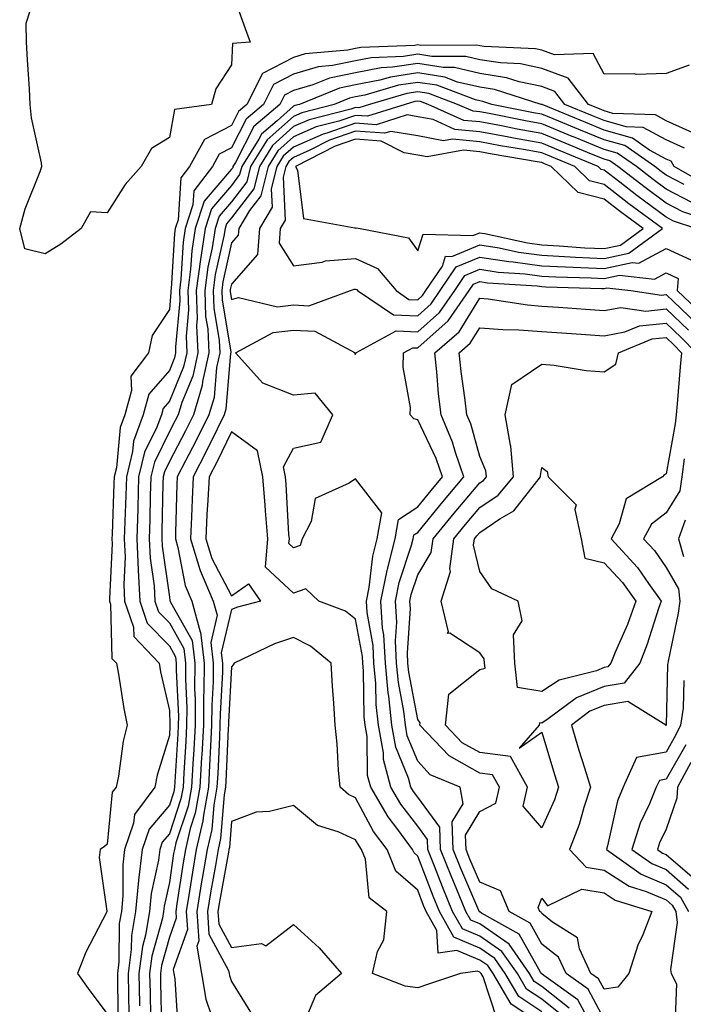
# Model space of a CAD drawing. Units: inches. Extents: x 936803 to 939443, y 7239818 to 7242458.
# Drawn here: x 938834 to 938941, y 7240467 to 7240626 of the extents above; entities that cross this region are included whole.
import ezdxf

# ---------------------------------------------------------------- set-up
doc = ezdxf.new("R2010")
doc.units = ezdxf.units.IN
doc.header["$MEASUREMENT"] = 0
doc.layers.add('Contour_93687239', color=7, linetype='Continuous', true_color=0x8c0fe7)

msp = doc.modelspace()

# ---------------------------------------------------------------- linework, layer by layer
at = {"layer": 'Contour_93687239'}
for points in [[(938868.05, 7240630.3, 3192), (938870.26, 7240624.13, 3192), (938871.07, 7240621.92, 3192), (938868.24, 7240621.73, 3192), (938868.05, 7240618.28, 3192), (938865.55, 7240614.42, 3192), (938864.84, 7240611.92, 3192), (938858.86, 7240611.11, 3192), (938858.05, 7240606.57, 3192), (938855.16, 7240604.8, 3192), (938853.52, 7240601.92, 3192), (938850.93, 7240599.04, 3192), (938848.05, 7240594.47, 3192), (938845.36, 7240594.61, 3192), (938843.84, 7240591.92, 3192), (938840.55, 7240589.42, 3192), (938838.05, 7240587.82, 3192), (938834.77, 7240588.64, 3192), (938833.94, 7240591.92, 3192), (938834.85, 7240595.12, 3192), (938837.25, 7240601.12, 3192), (938837.52, 7240601.92, 3192), (938837.44, 7240602.53, 3192), (938835.87, 7240609.73, 3192), (938835.65, 7240611.92, 3192), (938835.52, 7240614.45, 3192), (938835.2, 7240619.07, 3192), (938835.05, 7240621.92, 3192), (938834.96, 7240625.01, 3192), (938836.83, 7240630.7, 3192)], [(938941.75, 7240618.23, 3193), (938938.05, 7240616.87, 3193), (938933.23, 7240616.74, 3193), (938932.97, 7240616.84, 3193), (938928.05, 7240616.79, 3193), (938926.28, 7240620.14, 3193), (938920.09, 7240619.89, 3193), (938918.05, 7240620.65, 3193), (938917, 7240620.88, 3193), (938908.74, 7240621.24, 3193), (938908.05, 7240621.34, 3193), (938907.58, 7240621.45, 3193), (938898.55, 7240621.42, 3193), (938898.05, 7240621.5, 3193), (938897.56, 7240621.42, 3193), (938888.89, 7240621.07, 3193), (938888.05, 7240620.91, 3193), (938886.77, 7240620.64, 3193), (938879.94, 7240620.04, 3193), (938878.05, 7240619.48, 3193), (938873.07, 7240616.89, 3193), (938870.53, 7240611.92, 3193), (938869.19, 7240610.78, 3193), (938868.05, 7240608.54, 3193), (938863.71, 7240606.26, 3193), (938861.3, 7240601.92, 3193), (938859.9, 7240600.07, 3193), (938859.47, 7240593.34, 3193), (938859, 7240591.92, 3193), (938858.88, 7240591.1, 3193), (938858.34, 7240582.21, 3193), (938858.3, 7240581.92, 3193), (938858.31, 7240581.66, 3193), (938858.05, 7240578.9, 3193), (938855.3, 7240574.67, 3193), (938854.68, 7240571.92, 3193), (938851.85, 7240568.12, 3193), (938851.95, 7240565.82, 3193), (938850.85, 7240561.92, 3193), (938850.11, 7240559.86, 3193), (938849.52, 7240553.39, 3193), (938849.17, 7240551.92, 3193), (938849.13, 7240550.84, 3193), (938848.81, 7240542.67, 3193), (938848.78, 7240541.92, 3193), (938848.82, 7240541.16, 3193), (938848.38, 7240532.25, 3193), (938848.4, 7240531.92, 3193), (938848.58, 7240531.39, 3193), (938848.8, 7240522.66, 3193), (938849.51, 7240521.92, 3193), (938849.85, 7240520.12, 3193), (938850.73, 7240514.6, 3193), (938851.25, 7240511.92, 3193), (938850.63, 7240509.34, 3193), (938849.84, 7240503.71, 3193), (938849.47, 7240501.92, 3193), (938848.86, 7240501.11, 3193), (938848.05, 7240492.77, 3193), (938847.59, 7240492.38, 3193), (938846.93, 7240491.92, 3193), (938846.75, 7240490.62, 3193), (938847.99, 7240481.98, 3193), (938847.97, 7240481.92, 3193), (938847.9, 7240481.77, 3193), (938844.62, 7240475.35, 3193), (938843.23, 7240471.92, 3193), (938845.24, 7240469.11, 3193), (938848.05, 7240465.4, 3193)], [(938942.86, 7240607.11, 3194), (938938.05, 7240609.28, 3194), (938936.35, 7240610.22, 3194), (938929.49, 7240610.47, 3194), (938928.05, 7240610.88, 3194), (938927.31, 7240611.18, 3194), (938925.53, 7240611.92, 3194), (938922.27, 7240616.14, 3194), (938918.05, 7240617.72, 3194), (938914.58, 7240618.45, 3194), (938911.38, 7240618.59, 3194), (938908.05, 7240619.12, 3194), (938905.78, 7240619.64, 3194), (938900.34, 7240619.63, 3194), (938898.05, 7240620, 3194), (938895.78, 7240619.65, 3194), (938890.53, 7240619.44, 3194), (938888.05, 7240618.96, 3194), (938884.3, 7240618.16, 3194), (938882.01, 7240617.96, 3194), (938878.05, 7240616.8, 3194), (938874.83, 7240615.13, 3194), (938873.19, 7240611.92, 3194), (938870.41, 7240609.56, 3194), (938868.05, 7240604.92, 3194), (938866.09, 7240603.88, 3194), (938864.99, 7240601.92, 3194), (938862, 7240597.97, 3194), (938861.85, 7240595.72, 3194), (938860.6, 7240591.92, 3194), (938860.26, 7240589.7, 3194), (938859.91, 7240583.78, 3194), (938859.67, 7240581.92, 3194), (938859.72, 7240580.25, 3194), (938859.02, 7240572.89, 3194), (938859.06, 7240571.92, 3194), (938858.88, 7240571.09, 3194), (938858.05, 7240569.08, 3194), (938854.74, 7240565.23, 3194), (938853.81, 7240561.92, 3194), (938852.27, 7240557.69, 3194), (938852.12, 7240555.99, 3194), (938851.14, 7240551.92, 3194), (938851.05, 7240548.92, 3194), (938850.88, 7240544.75, 3194), (938850.79, 7240541.92, 3194), (938850.92, 7240539.05, 3194), (938850.7, 7240534.57, 3194), (938850.84, 7240531.92, 3194), (938852.27, 7240527.7, 3194), (938852.31, 7240526.18, 3194), (938856.38, 7240521.92, 3194), (938856.64, 7240520.51, 3194), (938858.05, 7240514.27, 3194), (938858.15, 7240512.02, 3194), (938858.14, 7240511.82, 3194), (938858.05, 7240510.28, 3194), (938856.1, 7240503.87, 3194), (938855.7, 7240501.92, 3194), (938852.42, 7240497.55, 3194), (938852.28, 7240496.15, 3194), (938850.83, 7240491.92, 3194), (938850.54, 7240489.44, 3194), (938850.56, 7240484.43, 3194), (938850.32, 7240481.92, 3194), (938849.99, 7240479.98, 3194), (938849.92, 7240473.8, 3194), (938849.69, 7240471.92, 3194), (938849.71, 7240470.25, 3194), (938849.81, 7240463.68, 3194)], [(938941, 7240604.87, 3195), (938938.05, 7240606.21, 3195), (938934.35, 7240608.22, 3195), (938931.64, 7240608.33, 3195), (938928.05, 7240609.32, 3195), (938926.21, 7240610.07, 3195), (938921.76, 7240611.92, 3195), (938920.14, 7240614.01, 3195), (938918.05, 7240614.8, 3195), (938914.41, 7240615.56, 3195), (938912.35, 7240616.22, 3195), (938908.05, 7240616.9, 3195), (938903.98, 7240617.85, 3195), (938902.13, 7240617.84, 3195), (938898.05, 7240618.48, 3195), (938894.01, 7240617.89, 3195), (938892.16, 7240617.81, 3195), (938888.05, 7240617.02, 3195), (938883.85, 7240616.12, 3195), (938881.17, 7240615.05, 3195), (938878.05, 7240614.14, 3195), (938876.59, 7240613.38, 3195), (938875.85, 7240611.92, 3195), (938871.64, 7240608.34, 3195), (938868.69, 7240602.56, 3195), (938868.29, 7240601.92, 3195), (938868.25, 7240601.72, 3195), (938868.05, 7240601.47, 3195), (938863.65, 7240596.32, 3195), (938862.21, 7240591.92, 3195), (938861.65, 7240588.32, 3195), (938861.47, 7240585.35, 3195), (938861.03, 7240581.92, 3195), (938861.13, 7240578.84, 3195), (938860.73, 7240574.6, 3195), (938860.84, 7240571.92, 3195), (938860.34, 7240569.63, 3195), (938858.05, 7240564.09, 3195), (938857.04, 7240562.93, 3195), (938856.77, 7240561.92, 3195), (938856.03, 7240559.9, 3195), (938854.07, 7240555.9, 3195), (938853.1, 7240551.92, 3195), (938852.96, 7240547.01, 3195), (938852.95, 7240546.82, 3195), (938852.81, 7240541.92, 3195), (938853.02, 7240536.95, 3195), (938853.02, 7240536.88, 3195), (938853.27, 7240531.92, 3195), (938854.49, 7240528.36, 3195), (938858.05, 7240524.71, 3195), (938859.06, 7240522.93, 3195), (938859.17, 7240521.92, 3195), (938859.17, 7240520.8, 3195), (938859.5, 7240513.38, 3195), (938859.49, 7240511.92, 3195), (938859.42, 7240510.55, 3195), (938858.94, 7240502.82, 3195), (938858.89, 7240501.92, 3195), (938858.77, 7240501.21, 3195), (938858.05, 7240499.04, 3195), (938854.79, 7240495.18, 3195), (938853.67, 7240491.92, 3195), (938853.08, 7240486.95, 3195), (938853.07, 7240486.9, 3195), (938852.59, 7240481.92, 3195), (938851.94, 7240478.03, 3195), (938851.91, 7240475.78, 3195), (938851.41, 7240471.92, 3195), (938851.48, 7240468.49, 3195), (938851.52, 7240465.39, 3195)], [(938944.85, 7240598.72, 3196), (938939.37, 7240601.92, 3196), (938938.88, 7240602.75, 3196), (938938.05, 7240603.12, 3196), (938935.4, 7240604.57, 3196), (938932.63, 7240606.5, 3196), (938928.05, 7240607.76, 3196), (938925.11, 7240608.98, 3196), (938918.09, 7240611.88, 3196), (938918.05, 7240611.9, 3196), (938918.03, 7240611.9, 3196), (938917.93, 7240611.92, 3196), (938910.43, 7240614.3, 3196), (938908.05, 7240614.68, 3196), (938904.45, 7240615.52, 3196), (938902.42, 7240616.29, 3196), (938898.05, 7240616.98, 3196), (938893.65, 7240616.32, 3196), (938891.95, 7240615.82, 3196), (938888.05, 7240615.06, 3196), (938885.46, 7240614.52, 3196), (938879.01, 7240611.92, 3196), (938878.25, 7240611.72, 3196), (938878.05, 7240611.64, 3196), (938875.42, 7240609.28, 3196), (938872.86, 7240607.11, 3196), (938872.47, 7240606.33, 3196), (938869.71, 7240601.92, 3196), (938869.37, 7240600.6, 3196), (938868.05, 7240598.85, 3196), (938864.86, 7240595.11, 3196), (938863.81, 7240591.92, 3196), (938863.04, 7240586.93, 3196), (938863.04, 7240586.91, 3196), (938862.39, 7240581.92, 3196), (938862.54, 7240577.44, 3196), (938862.42, 7240576.3, 3196), (938862.61, 7240571.92, 3196), (938861.81, 7240568.16, 3196), (938860.05, 7240563.91, 3196), (938859.45, 7240561.92, 3196), (938858.99, 7240560.98, 3196), (938858.05, 7240559.21, 3196), (938855.65, 7240554.31, 3196), (938855.07, 7240551.92, 3196), (938854.98, 7240548.85, 3196), (938854.91, 7240545.06, 3196), (938854.81, 7240541.92, 3196), (938854.95, 7240538.81, 3196), (938855.58, 7240534.39, 3196), (938855.71, 7240531.92, 3196), (938856.3, 7240530.17, 3196), (938858.05, 7240528.38, 3196), (938860.38, 7240524.25, 3196), (938860.66, 7240521.92, 3196), (938860.64, 7240519.32, 3196), (938860.85, 7240514.72, 3196), (938860.83, 7240511.92, 3196), (938860.69, 7240509.27, 3196), (938860.38, 7240504.25, 3196), (938860.26, 7240501.92, 3196), (938859.92, 7240500.05, 3196), (938858.05, 7240494.41, 3196), (938856.91, 7240493.06, 3196), (938856.52, 7240491.92, 3196), (938856.31, 7240490.18, 3196), (938855.14, 7240484.83, 3196), (938854.86, 7240481.92, 3196), (938854.21, 7240478.08, 3196), (938853.7, 7240476.27, 3196), (938853.14, 7240471.92, 3196), (938853.23, 7240467.1, 3196), (938853.24, 7240466.73, 3196)], [(938940.96, 7240599.01, 3197), (938938.05, 7240600.54, 3197), (938937.26, 7240601.13, 3197), (938936.23, 7240601.92, 3197), (938931.4, 7240605.28, 3197), (938928.05, 7240606.21, 3197), (938924, 7240607.88, 3197), (938920.75, 7240609.22, 3197), (938918.05, 7240610.34, 3197), (938916.71, 7240610.58, 3197), (938909.99, 7240611.92, 3197), (938908.52, 7240612.39, 3197), (938908.05, 7240612.47, 3197), (938907.34, 7240612.63, 3197), (938901.12, 7240614.99, 3197), (938898.05, 7240615.47, 3197), (938894.96, 7240615.01, 3197), (938889.53, 7240613.4, 3197), (938888.05, 7240613.11, 3197), (938887.06, 7240612.91, 3197), (938884.61, 7240611.92, 3197), (938879.39, 7240610.58, 3197), (938878.05, 7240609.99, 3197), (938873.79, 7240606.19, 3197), (938871.12, 7240601.92, 3197), (938870.5, 7240599.47, 3197), (938868.05, 7240596.24, 3197), (938866.06, 7240593.91, 3197), (938865.41, 7240591.92, 3197), (938864.93, 7240588.8, 3197), (938864.25, 7240585.72, 3197), (938863.75, 7240581.92, 3197), (938863.88, 7240577.76, 3197), (938864.23, 7240575.75, 3197), (938864.39, 7240571.92, 3197), (938863.39, 7240567.26, 3197), (938863.34, 7240566.64, 3197), (938861.93, 7240561.92, 3197), (938860.64, 7240559.32, 3197), (938858.05, 7240554.38, 3197), (938857.24, 7240552.73, 3197), (938857.04, 7240551.92, 3197), (938857.01, 7240550.88, 3197), (938856.86, 7240543.11, 3197), (938856.82, 7240541.92, 3197), (938856.88, 7240540.75, 3197), (938858.05, 7240532.55, 3197), (938858.15, 7240532.02, 3197), (938858.19, 7240531.92, 3197), (938858.24, 7240531.72, 3197), (938861.71, 7240525.58, 3197), (938862.15, 7240521.92, 3197), (938862.12, 7240517.85, 3197), (938862.2, 7240516.07, 3197), (938862.18, 7240511.92, 3197), (938861.97, 7240508, 3197), (938861.82, 7240505.7, 3197), (938861.62, 7240501.92, 3197), (938861.07, 7240498.89, 3197), (938859.11, 7240492.98, 3197), (938858.86, 7240491.92, 3197), (938858.74, 7240491.23, 3197), (938858.05, 7240486.58, 3197), (938857.21, 7240482.76, 3197), (938857.13, 7240481.92, 3197), (938856.95, 7240480.82, 3197), (938855.23, 7240474.73, 3197), (938854.87, 7240471.92, 3197), (938854.93, 7240468.8, 3197), (938855.01, 7240464.96, 3197)], [(938942.21, 7240596.09, 3198), (938938.05, 7240598.28, 3198), (938935.96, 7240599.83, 3198), (938933.26, 7240601.92, 3198), (938930.18, 7240604.06, 3198), (938928.05, 7240604.64, 3198), (938923.41, 7240606.56, 3198), (938922.9, 7240606.77, 3198), (938918.05, 7240608.78, 3198), (938915.39, 7240609.26, 3198), (938909.54, 7240610.43, 3198), (938908.05, 7240610.71, 3198), (938906.95, 7240610.82, 3198), (938904.47, 7240611.92, 3198), (938899.81, 7240613.69, 3198), (938898.05, 7240613.96, 3198), (938896.27, 7240613.7, 3198), (938890.27, 7240611.92, 3198), (938888.58, 7240611.39, 3198), (938888.05, 7240611.42, 3198), (938887.3, 7240611.17, 3198), (938880.54, 7240609.43, 3198), (938878.05, 7240608.34, 3198), (938874.66, 7240605.31, 3198), (938872.54, 7240601.92, 3198), (938871.63, 7240598.34, 3198), (938868.05, 7240593.62, 3198), (938867.26, 7240592.7, 3198), (938867.01, 7240591.92, 3198), (938866.82, 7240590.69, 3198), (938865.45, 7240584.52, 3198), (938865.12, 7240581.92, 3198), (938865.21, 7240579.08, 3198), (938866.08, 7240573.89, 3198), (938866.16, 7240571.92, 3198), (938865.65, 7240569.52, 3198), (938865.25, 7240564.72, 3198), (938864.41, 7240561.92, 3198), (938862.3, 7240557.67, 3198), (938860.65, 7240554.52, 3198), (938859.31, 7240551.92, 3198), (938859.25, 7240550.72, 3198), (938859.06, 7240542.93, 3198), (938859.01, 7240541.92, 3198), (938859.43, 7240540.54, 3198), (938860.57, 7240534.44, 3198), (938861.65, 7240531.92, 3198), (938863.03, 7240526.95, 3198), (938863.04, 7240526.91, 3198), (938863.63, 7240521.92, 3198), (938863.6, 7240517.48, 3198), (938863.54, 7240516.42, 3198), (938863.52, 7240511.92, 3198), (938863.26, 7240507.13, 3198), (938863.25, 7240506.72, 3198), (938862.98, 7240501.92, 3198), (938862.22, 7240497.74, 3198), (938861.41, 7240495.28, 3198), (938860.62, 7240491.92, 3198), (938860.25, 7240489.72, 3198), (938859.27, 7240483.13, 3198), (938859.07, 7240481.92, 3198), (938859.13, 7240480.84, 3198), (938858.05, 7240477.77, 3198), (938856.77, 7240473.21, 3198), (938856.6, 7240471.92, 3198), (938856.62, 7240470.49, 3198), (938856.79, 7240463.18, 3198)], [(938947.71, 7240592.26, 3199), (938940.74, 7240594.61, 3199), (938938.05, 7240596.01, 3199), (938934.66, 7240598.53, 3199), (938930.28, 7240601.92, 3199), (938928.96, 7240602.84, 3199), (938928.05, 7240603.08, 3199), (938926.06, 7240603.9, 3199), (938921.8, 7240605.67, 3199), (938918.05, 7240607.22, 3199), (938914.07, 7240607.95, 3199), (938911.52, 7240608.45, 3199), (938908.05, 7240609.1, 3199), (938905.49, 7240609.35, 3199), (938899.73, 7240611.92, 3199), (938898.51, 7240612.38, 3199), (938898.05, 7240612.46, 3199), (938897.59, 7240612.39, 3199), (938896.01, 7240611.92, 3199), (938889.95, 7240610.02, 3199), (938888.05, 7240610.15, 3199), (938885.36, 7240609.23, 3199), (938881.68, 7240608.29, 3199), (938878.05, 7240606.7, 3199), (938875.53, 7240604.44, 3199), (938873.95, 7240601.92, 3199), (938872.76, 7240597.21, 3199), (938870.94, 7240594.8, 3199), (938869.22, 7240591.92, 3199), (938869.14, 7240590.84, 3199), (938868.05, 7240589.6, 3199), (938866.66, 7240583.31, 3199), (938866.48, 7240581.92, 3199), (938866.53, 7240580.4, 3199), (938867.93, 7240572.04, 3199), (938867.94, 7240571.92, 3199), (938867.9, 7240571.77, 3199), (938867.16, 7240562.82, 3199), (938866.89, 7240561.92, 3199), (938865.74, 7240559.62, 3199), (938863.98, 7240555.99, 3199), (938861.88, 7240551.92, 3199), (938861.7, 7240548.27, 3199), (938861.63, 7240545.5, 3199), (938861.46, 7240541.92, 3199), (938862.96, 7240537.01, 3199), (938862.99, 7240536.86, 3199), (938865.12, 7240531.92, 3199), (938865.76, 7240529.63, 3199), (938864.72, 7240525.25, 3199), (938865.12, 7240521.92, 3199), (938865.1, 7240518.97, 3199), (938864.88, 7240515.09, 3199), (938864.86, 7240511.92, 3199), (938864.68, 7240508.55, 3199), (938864.53, 7240505.44, 3199), (938864.34, 7240501.92, 3199), (938863.52, 7240497.4, 3199), (938863.46, 7240496.51, 3199), (938862.38, 7240491.92, 3199), (938861.75, 7240488.22, 3199), (938861.3, 7240485.17, 3199), (938860.76, 7240481.92, 3199), (938860.96, 7240479.02, 3199), (938858.66, 7240472.54, 3199), (938858.76, 7240471.92, 3199), (938858.92, 7240471.05, 3199), (938859.42, 7240463.3, 3199)], [(938942.82, 7240591.92, 3200), (938939.25, 7240593.12, 3200), (938938.05, 7240593.75, 3200), (938933.36, 7240597.23, 3200), (938930.6, 7240599.37, 3200), (938928.05, 7240601.33, 3200), (938927.58, 7240601.45, 3200), (938927.1, 7240601.92, 3200), (938920.7, 7240604.57, 3200), (938918.05, 7240605.66, 3200), (938913.48, 7240606.49, 3200), (938912.74, 7240606.62, 3200), (938908.05, 7240607.5, 3200), (938904.02, 7240607.9, 3200), (938900.51, 7240609.46, 3200), (938898.05, 7240609.93, 3200), (938896.35, 7240610.22, 3200), (938891.33, 7240608.64, 3200), (938888.05, 7240608.87, 3200), (938883.43, 7240607.3, 3200), (938882.83, 7240607.14, 3200), (938878.05, 7240605.05, 3200), (938876.4, 7240603.57, 3200), (938875.37, 7240601.92, 3200), (938874.46, 7240598.33, 3200), (938874.6, 7240595.37, 3200), (938872.55, 7240591.92, 3200), (938872.25, 7240587.72, 3200), (938868.05, 7240582.95, 3200), (938867.86, 7240582.11, 3200), (938867.84, 7240581.92, 3200), (938867.84, 7240581.71, 3200), (938868.05, 7240580.5, 3200), (938869.18, 7240580.79, 3200), (938875.46, 7240579.33, 3200), (938878.05, 7240579.63, 3200), (938880.49, 7240579.48, 3200), (938887.24, 7240581.92, 3200), (938887.82, 7240582.15, 3200), (938888.05, 7240582.16, 3200), (938888.22, 7240582.09, 3200), (938888.36, 7240581.92, 3200), (938894.16, 7240578.02, 3200), (938898.05, 7240577.87, 3200), (938900.19, 7240579.77, 3200), (938901.68, 7240581.92, 3200), (938904.24, 7240585.74, 3200), (938908.05, 7240587.32, 3200), (938912.72, 7240586.59, 3200), (938913.43, 7240586.55, 3200), (938918.05, 7240585.93, 3200), (938921.86, 7240585.73, 3200), (938924.31, 7240585.66, 3200), (938928.05, 7240585.46, 3200), (938932.59, 7240586.46, 3200), (938933.63, 7240586.34, 3200), (938938.05, 7240588.72, 3200), (938942.71, 7240586.58, 3200)], [(938921.31, 7240465.18, 3199), (938918.05, 7240467.78, 3199), (938915.55, 7240469.42, 3199), (938914.09, 7240471.92, 3199), (938911.61, 7240475.47, 3199), (938908.05, 7240477.96, 3199), (938905.26, 7240479.13, 3199), (938903.67, 7240481.92, 3199), (938902.02, 7240485.89, 3199), (938900.76, 7240489.21, 3199), (938899.69, 7240491.92, 3199), (938899.63, 7240493.5, 3199), (938898.05, 7240495.66, 3199), (938895.32, 7240499.19, 3199), (938893.71, 7240501.92, 3199), (938892.53, 7240506.4, 3199), (938892.51, 7240507.46, 3199), (938891.73, 7240511.92, 3199), (938891.36, 7240515.23, 3199), (938891.31, 7240518.66, 3199), (938891, 7240521.92, 3199), (938890.86, 7240524.73, 3199), (938889.9, 7240530.07, 3199), (938889.78, 7240531.92, 3199), (938890.22, 7240534.1, 3199), (938890.83, 7240539.14, 3199), (938891.53, 7240541.92, 3199), (938892.25, 7240546.12, 3199), (938888.05, 7240551.6, 3199), (938887.01, 7240550.88, 3199), (938881.55, 7240548.41, 3199), (938880.87, 7240544.73, 3199), (938879.46, 7240541.92, 3199), (938879.11, 7240540.86, 3199), (938878.05, 7240540.48, 3199), (938877.3, 7240541.18, 3199), (938877.37, 7240541.92, 3199), (938877.31, 7240542.66, 3199), (938876.85, 7240550.72, 3199), (938876.75, 7240551.92, 3199), (938876.41, 7240553.56, 3199), (938878.05, 7240556.52, 3199), (938882.46, 7240557.51, 3199), (938884.37, 7240561.92, 3199), (938881.55, 7240565.42, 3199), (938878.05, 7240565.09, 3199), (938873.12, 7240566.99, 3199), (938868.71, 7240571.92, 3199), (938874.77, 7240575.2, 3199), (938878.05, 7240575.57, 3199), (938881.5, 7240575.37, 3199), (938887.98, 7240571.92, 3199), (938887.88, 7240571.75, 3199), (938888.05, 7240571.68, 3199), (938888.09, 7240571.87, 3199), (938888.1, 7240571.92, 3199), (938894.55, 7240575.43, 3199), (938898.05, 7240575.28, 3199), (938901.57, 7240578.4, 3199), (938904, 7240581.92, 3199), (938905.63, 7240584.34, 3199), (938908.05, 7240585.35, 3199), (938911.02, 7240584.89, 3199), (938915.36, 7240584.62, 3199), (938918.05, 7240584.25, 3199), (938920.27, 7240584.14, 3199), (938926, 7240583.97, 3199), (938928.05, 7240583.86, 3199), (938930.54, 7240584.41, 3199), (938936.2, 7240583.78, 3199), (938938.05, 7240584.77, 3199), (938940, 7240583.87, 3199), (938939.84, 7240581.92, 3199), (938944.05, 7240577.92, 3199)], [(938922.44, 7240466.31, 3198), (938918.05, 7240469.82, 3198), (938916.78, 7240470.65, 3198), (938916.04, 7240471.92, 3198), (938912.75, 7240476.63, 3198), (938908.05, 7240479.9, 3198), (938906.62, 7240480.49, 3198), (938905.81, 7240481.92, 3198), (938904.24, 7240485.74, 3198), (938903.52, 7240487.4, 3198), (938901.74, 7240491.92, 3198), (938901.6, 7240495.47, 3198), (938898.05, 7240500.33, 3198), (938897.36, 7240501.23, 3198), (938896.95, 7240501.92, 3198), (938896.55, 7240503.41, 3198), (938894.52, 7240508.38, 3198), (938893.9, 7240511.92, 3198), (938893.37, 7240516.6, 3198), (938893.27, 7240517.14, 3198), (938892.83, 7240521.92, 3198), (938892.6, 7240526.46, 3198), (938892.4, 7240527.57, 3198), (938892.12, 7240531.92, 3198), (938893.12, 7240536.85, 3198), (938893.19, 7240537.06, 3198), (938894.41, 7240541.92, 3198), (938894.94, 7240545.03, 3198), (938898.05, 7240547.1, 3198), (938900.22, 7240549.75, 3198), (938902.05, 7240551.92, 3198), (938901.03, 7240554.9, 3198), (938898.05, 7240561.11, 3198), (938897.41, 7240561.28, 3198), (938896.85, 7240561.92, 3198), (938896.89, 7240563.08, 3198), (938895.71, 7240569.58, 3198), (938895.76, 7240571.92, 3198), (938897.24, 7240572.73, 3198), (938898.05, 7240572.69, 3198), (938902.94, 7240577.04, 3198), (938906.33, 7240581.92, 3198), (938907.01, 7240582.96, 3198), (938908.05, 7240583.38, 3198), (938909.31, 7240583.18, 3198), (938917.29, 7240582.68, 3198), (938918.05, 7240582.57, 3198), (938918.67, 7240582.55, 3198), (938927.69, 7240582.28, 3198), (938928.05, 7240582.26, 3198), (938928.48, 7240582.35, 3198), (938932.35, 7240581.92, 3198), (938937.33, 7240581.2, 3198), (938938.05, 7240581.28, 3198), (938942.84, 7240576.71, 3198)], [(938925.58, 7240464.38, 3197), (938923.83, 7240467.7, 3197), (938918.38, 7240471.59, 3197), (938918.05, 7240471.85, 3197), (938918.01, 7240471.88, 3197), (938917.99, 7240471.92, 3197), (938917.84, 7240472.13, 3197), (938914.36, 7240478.24, 3197), (938908.32, 7240481.65, 3197), (938908.05, 7240481.84, 3197), (938907.99, 7240481.86, 3197), (938907.96, 7240481.92, 3197), (938907.89, 7240482.08, 3197), (938904.99, 7240488.86, 3197), (938903.78, 7240491.92, 3197), (938903.62, 7240496.35, 3197), (938905.39, 7240499.26, 3197), (938904.9, 7240501.92, 3197), (938900.07, 7240503.94, 3197), (938898.05, 7240506.11, 3197), (938896.37, 7240510.23, 3197), (938896.07, 7240511.92, 3197), (938895.82, 7240514.16, 3197), (938894.93, 7240518.8, 3197), (938894.64, 7240521.92, 3197), (938894.46, 7240525.5, 3197), (938894.67, 7240528.54, 3197), (938894.45, 7240531.92, 3197), (938895.06, 7240534.91, 3197), (938897.05, 7240540.91, 3197), (938897.3, 7240541.92, 3197), (938897.41, 7240542.56, 3197), (938898.05, 7240542.98, 3197), (938902.07, 7240547.9, 3197), (938905.47, 7240551.92, 3197), (938904.11, 7240555.86, 3197), (938903.65, 7240557.52, 3197), (938901.8, 7240561.92, 3197), (938901.41, 7240565.28, 3197), (938901.13, 7240568.84, 3197), (938900.79, 7240571.92, 3197), (938904.71, 7240575.26, 3197), (938908.05, 7240580.7, 3197), (938909.39, 7240580.58, 3197), (938915.74, 7240579.61, 3197), (938918.05, 7240579.43, 3197), (938920.73, 7240579.24, 3197), (938925.06, 7240578.92, 3197), (938928.05, 7240578.72, 3197), (938930.76, 7240579.21, 3197), (938934.76, 7240578.63, 3197), (938938.05, 7240578.97, 3197), (938941.66, 7240575.53, 3197)], [(938928.05, 7240464.56, 3196), (938925.5, 7240469.37, 3196), (938921.93, 7240471.92, 3196), (938920.7, 7240474.57, 3196), (938918.05, 7240476.66, 3196), (938916.15, 7240480.02, 3196), (938912.77, 7240481.92, 3196), (938911.38, 7240485.25, 3196), (938908.05, 7240486.61, 3196), (938906.46, 7240490.33, 3196), (938905.83, 7240491.92, 3196), (938905.74, 7240494.22, 3196), (938908.05, 7240498.01, 3196), (938910.62, 7240499.35, 3196), (938911.19, 7240501.92, 3196), (938910.08, 7240503.94, 3196), (938908.05, 7240504.21, 3196), (938903.11, 7240506.98, 3196), (938898.4, 7240511.92, 3196), (938898.45, 7240512.32, 3196), (938898.05, 7240512.81, 3196), (938896.59, 7240520.46, 3196), (938896.46, 7240521.92, 3196), (938896.38, 7240523.6, 3196), (938896.86, 7240530.73, 3196), (938896.79, 7240531.92, 3196), (938897, 7240532.97, 3196), (938898.05, 7240536.15, 3196), (938900.23, 7240539.74, 3196), (938900.51, 7240541.92, 3196), (938903.91, 7240546.06, 3196), (938908.05, 7240550.94, 3196), (938908.63, 7240551.33, 3196), (938909.11, 7240551.92, 3196), (938909.03, 7240552.9, 3196), (938908.05, 7240555.21, 3196), (938906.59, 7240560.46, 3196), (938905.97, 7240561.92, 3196), (938905.7, 7240564.26, 3196), (938905.04, 7240568.91, 3196), (938904.71, 7240571.92, 3196), (938906.51, 7240573.45, 3196), (938908.05, 7240575.95, 3196), (938911.77, 7240575.64, 3196), (938914.35, 7240575.62, 3196), (938918.05, 7240575.35, 3196), (938921.25, 7240575.11, 3196), (938925.11, 7240574.86, 3196), (938928.05, 7240574.65, 3196), (938931.39, 7240575.26, 3196), (938933.74, 7240576.23, 3196), (938938.05, 7240576.67, 3196), (938940.48, 7240574.35, 3196), (938942.89, 7240571.92, 3196)], [(938918.05, 7240465.75, 3200), (938914.32, 7240468.19, 3200), (938912.15, 7240471.92, 3200), (938910.46, 7240474.33, 3200), (938908.05, 7240476.01, 3200), (938903.88, 7240477.76, 3200), (938901.53, 7240481.92, 3200), (938900.51, 7240484.38, 3200), (938898.05, 7240490.84, 3200), (938897.47, 7240491.34, 3200), (938897.23, 7240491.92, 3200), (938894.83, 7240495.14, 3200), (938893.27, 7240497.14, 3200), (938890.47, 7240501.92, 3200), (938889.96, 7240503.83, 3200), (938889.88, 7240510.08, 3200), (938889.56, 7240511.92, 3200), (938889.41, 7240513.28, 3200), (938889.3, 7240520.66, 3200), (938889.19, 7240521.92, 3200), (938889.13, 7240523, 3200), (938888.05, 7240529, 3200), (938886.41, 7240530.28, 3200), (938882.12, 7240531.92, 3200), (938880.04, 7240533.9, 3200), (938878.05, 7240533.21, 3200), (938873.53, 7240537.4, 3200), (938873.89, 7240541.92, 3200), (938873.54, 7240546.43, 3200), (938873.49, 7240547.36, 3200), (938873.11, 7240551.92, 3200), (938872.24, 7240556.11, 3200), (938868.05, 7240559.17, 3200), (938865.68, 7240554.29, 3200), (938864.46, 7240551.92, 3200), (938864.27, 7240548.14, 3200), (938864.1, 7240545.87, 3200), (938863.92, 7240541.92, 3200), (938864.89, 7240538.76, 3200), (938868.05, 7240532.76, 3200), (938870.8, 7240534.67, 3200), (938872.71, 7240531.92, 3200), (938869.02, 7240530.95, 3200), (938868.05, 7240530.55, 3200), (938866.41, 7240523.56, 3200), (938866.6, 7240521.92, 3200), (938866.59, 7240520.46, 3200), (938866.21, 7240513.76, 3200), (938866.2, 7240511.92, 3200), (938866.1, 7240509.97, 3200), (938865.83, 7240504.14, 3200), (938865.71, 7240501.92, 3200), (938865.19, 7240499.06, 3200), (938864.88, 7240495.09, 3200), (938864.13, 7240491.92, 3200), (938863.34, 7240487.21, 3200), (938863.25, 7240486.71, 3200), (938862.47, 7240481.92, 3200), (938862.77, 7240477.19, 3200), (938862.47, 7240476.34, 3200), (938863.22, 7240471.92, 3200), (938863.94, 7240467.81, 3200), (938864.85, 7240465.12, 3200)], [(938940.95, 7240554.81, 3196), (938940.6, 7240551.92, 3196), (938940.28, 7240549.68, 3196), (938938.05, 7240546.1, 3196), (938935.68, 7240544.29, 3196), (938934.43, 7240541.92, 3196), (938936.17, 7240540.04, 3196), (938938.05, 7240537.32, 3196), (938940.03, 7240533.89, 3196), (938940.28, 7240531.92, 3196), (938940.01, 7240529.97, 3196), (938938.37, 7240522.24, 3196), (938938.32, 7240521.92, 3196), (938938.27, 7240521.7, 3196), (938938.06, 7240511.93, 3196), (938938.06, 7240511.91, 3196), (938938.05, 7240511.9, 3196), (938938.02, 7240511.89, 3196), (938938, 7240511.92, 3196), (938931.86, 7240515.73, 3196), (938928.05, 7240515.08, 3196), (938925.79, 7240514.18, 3196), (938922.79, 7240511.92, 3196), (938924.02, 7240507.89, 3196), (938924.9, 7240505.07, 3196), (938925.87, 7240501.92, 3196), (938924.8, 7240498.68, 3196), (938924.06, 7240495.91, 3196), (938922.51, 7240491.92, 3196), (938925.19, 7240489.06, 3196), (938928.05, 7240488.59, 3196), (938932.11, 7240485.98, 3196), (938934.83, 7240485.14, 3196), (938938.05, 7240483.78, 3196), (938939.05, 7240482.92, 3196), (938939.6, 7240481.92, 3196), (938939.81, 7240480.15, 3196), (938938.73, 7240472.59, 3196), (938938.88, 7240471.92, 3196), (938939.72, 7240470.25, 3196), (938939.45, 7240463.32, 3196)], [(938941.1, 7240544.97, 3197), (938940.03, 7240541.92, 3197), (938940.86, 7240539.11, 3197)], [(938918.05, 7240463.71, 3201), (938913.09, 7240466.96, 3201), (938910.21, 7240471.92, 3201), (938909.32, 7240473.19, 3201), (938908.05, 7240474.07, 3201), (938904.35, 7240475.62, 3201), (938901.35, 7240475.22, 3201), (938901.12, 7240478.84, 3201), (938899.38, 7240481.92, 3201), (938898.99, 7240482.86, 3201), (938898.05, 7240485.34, 3201), (938894.54, 7240488.41, 3201), (938893.11, 7240491.92, 3201), (938890.95, 7240494.82, 3201), (938888.05, 7240500.21, 3201), (938886.88, 7240500.75, 3201), (938885.55, 7240501.92, 3201), (938885.28, 7240504.69, 3201), (938885.05, 7240508.92, 3201), (938884.73, 7240511.92, 3201), (938884.52, 7240515.45, 3201), (938884.32, 7240518.19, 3201), (938884.11, 7240521.92, 3201), (938880.8, 7240524.67, 3201), (938878.05, 7240526.03, 3201), (938874.96, 7240525.01, 3201), (938868.46, 7240521.92, 3201), (938868.35, 7240521.62, 3201), (938868.05, 7240521.31, 3201), (938867.55, 7240512.42, 3201), (938867.55, 7240511.92, 3201), (938867.52, 7240511.38, 3201), (938867.12, 7240502.85, 3201), (938867.07, 7240501.92, 3201), (938866.85, 7240500.72, 3201), (938866.3, 7240493.67, 3201), (938865.9, 7240491.92, 3201), (938865.46, 7240489.32, 3201), (938864.71, 7240485.25, 3201), (938864.17, 7240481.92, 3201), (938864.41, 7240478.28, 3201), (938867.59, 7240472.38, 3201), (938867.67, 7240471.92, 3201), (938867.72, 7240471.6, 3201), (938868.05, 7240470.63, 3201), (938871.38, 7240465.26, 3201)], [(938940.88, 7240519.1, 3197), (938940.78, 7240514.65, 3197), (938940.37, 7240511.92, 3197), (938939.63, 7240510.34, 3197), (938938.05, 7240507.55, 3197), (938933.28, 7240506.7, 3197), (938931.13, 7240501.92, 3197), (938930.23, 7240499.73, 3197), (938928.62, 7240492.49, 3197), (938928.44, 7240491.92, 3197), (938934.05, 7240487.92, 3197), (938938.05, 7240486.21, 3197), (938940.35, 7240484.22, 3197), (938941.64, 7240481.92, 3197)], [(938941.2, 7240508.77, 3198), (938938.05, 7240503.21, 3198), (938936.96, 7240503.01, 3198), (938936.47, 7240501.92, 3198), (938935.37, 7240499.24, 3198), (938933.86, 7240496.12, 3198), (938932.54, 7240491.92, 3198), (938935.76, 7240489.63, 3198), (938938.05, 7240488.65, 3198), (938941.67, 7240485.53, 3198)], [(938942.05, 7240505.91, 3199), (938939.9, 7240501.92, 3199), (938939.8, 7240500.17, 3199), (938938.05, 7240495.19, 3199), (938936.98, 7240492.99, 3199), (938936.64, 7240491.92, 3199), (938937.46, 7240491.33, 3199), (938938.05, 7240491.09, 3199), (938942.98, 7240486.84, 3199)], [(938910.8, 7240464.67, 3202), (938908.56, 7240471.41, 3202), (938908.26, 7240471.92, 3202), (938908.17, 7240472.05, 3202), (938908.05, 7240472.13, 3202), (938907.69, 7240472.28, 3202), (938904.96, 7240471.92, 3202), (938899.76, 7240470.2, 3202), (938898.05, 7240469.63, 3202), (938896.02, 7240469.89, 3202), (938890.75, 7240471.92, 3202), (938891.58, 7240475.45, 3202), (938892.6, 7240477.37, 3202), (938893.07, 7240481.92, 3202), (938890.24, 7240484.11, 3202), (938889.63, 7240490.34, 3202), (938888.99, 7240491.92, 3202), (938888.59, 7240492.46, 3202), (938888.05, 7240493.45, 3202), (938885.21, 7240494.76, 3202), (938881.9, 7240495.77, 3202), (938878.05, 7240498.96, 3202), (938874.17, 7240498.04, 3202), (938872.05, 7240497.92, 3202), (938868.05, 7240496.38, 3202), (938867.73, 7240492.24, 3202), (938867.65, 7240491.92, 3202), (938867.57, 7240491.44, 3202), (938866.18, 7240483.8, 3202), (938865.87, 7240481.92, 3202), (938866, 7240479.88, 3202), (938868.05, 7240476.09, 3202), (938872.86, 7240476.73, 3202), (938873.58, 7240476.39, 3202), (938878.05, 7240479.82, 3202), (938882.19, 7240476.06, 3202), (938885.75, 7240471.92, 3202), (938881.58, 7240468.39, 3202), (938879.41, 7240463.29, 3202)]]:
    msp.add_polyline3d(points, dxfattribs=at)
for points in [[(938898.05, 7240580.46, 3201), (938898.83, 7240581.15, 3201), (938899.36, 7240581.92, 3201), (938902.01, 7240585.88, 3201), (938902.52, 7240587.46, 3201), (938903.55, 7240587.42, 3201), (938908.05, 7240589.28, 3201), (938911.17, 7240588.8, 3201), (938914.25, 7240588.11, 3201), (938918.05, 7240587.61, 3201), (938922.6, 7240587.37, 3201), (938923.44, 7240587.31, 3201), (938928.05, 7240587.08, 3201), (938932.03, 7240587.95, 3201), (938937.45, 7240591.92, 3201), (938932.04, 7240595.91, 3201), (938928.05, 7240598.99, 3201), (938925.72, 7240599.59, 3201), (938923.33, 7240601.92, 3201), (938919.59, 7240603.46, 3201), (938918.05, 7240604.1, 3201), (938915.38, 7240604.59, 3201), (938911.39, 7240605.26, 3201), (938908.05, 7240605.88, 3201), (938903.65, 7240606.32, 3201), (938902.18, 7240606.05, 3201), (938898.05, 7240606.83, 3201), (938893.71, 7240607.57, 3201), (938892.71, 7240607.26, 3201), (938888.05, 7240607.59, 3201), (938883.82, 7240606.15, 3201), (938880.68, 7240604.56, 3201), (938878.05, 7240603.39, 3201), (938877.27, 7240602.7, 3201), (938876.78, 7240601.92, 3201), (938876.36, 7240600.22, 3201), (938876.69, 7240593.28, 3201), (938875.88, 7240591.92, 3201), (938875.72, 7240589.59, 3201), (938878.05, 7240585.91, 3201), (938882.65, 7240586.52, 3201), (938883.22, 7240586.74, 3201), (938888.05, 7240587.09, 3201), (938891.59, 7240585.46, 3201), (938894.55, 7240581.92, 3201), (938896.64, 7240580.51, 3201)], [(938928.05, 7240588.68, 3202), (938930.71, 7240589.26, 3202), (938934.34, 7240591.92, 3202), (938930.72, 7240594.6, 3202), (938928.05, 7240596.65, 3202), (938923.86, 7240597.73, 3202), (938919.55, 7240601.92, 3202), (938918.49, 7240602.36, 3202), (938918.05, 7240602.55, 3202), (938917.29, 7240602.68, 3202), (938910.04, 7240603.91, 3202), (938908.05, 7240604.28, 3202), (938905.43, 7240604.54, 3202), (938899.58, 7240603.45, 3202), (938898.05, 7240603.74, 3202), (938895.85, 7240604.12, 3202), (938892.16, 7240606.02, 3202), (938888.05, 7240606.31, 3202), (938884.77, 7240605.2, 3202), (938878.34, 7240601.92, 3202), (938878.67, 7240601.3, 3202), (938879.65, 7240593.52, 3202), (938887.93, 7240592.05, 3202), (938888.05, 7240591.98, 3202), (938888.14, 7240592.01, 3202), (938888.77, 7240591.92, 3202), (938896.54, 7240590.42, 3202), (938898.05, 7240588.33, 3202), (938898.92, 7240591.04, 3202), (938906.91, 7240590.78, 3202), (938908.05, 7240591.25, 3202), (938908.84, 7240591.13, 3202), (938915.73, 7240589.6, 3202), (938918.05, 7240589.29, 3202), (938920.83, 7240589.14, 3202), (938924.96, 7240588.83, 3202)], [(938918.05, 7240495.36, 3195), (938915.03, 7240498.9, 3195), (938915.71, 7240501.92, 3195), (938912.98, 7240506.85, 3195), (938908.05, 7240507.52, 3195), (938905.22, 7240509.1, 3195), (938902.54, 7240511.92, 3195), (938903.08, 7240516.89, 3195), (938908.05, 7240520.89, 3195), (938908.89, 7240521.08, 3195), (938908.79, 7240521.92, 3195), (938908.77, 7240522.63, 3195), (938908.05, 7240523.6, 3195), (938903.24, 7240526.73, 3195), (938902.83, 7240526.7, 3195), (938902.99, 7240526.98, 3195), (938901.81, 7240531.92, 3195), (938903.32, 7240536.65, 3195), (938903.22, 7240537.09, 3195), (938903.84, 7240541.92, 3195), (938905.74, 7240544.23, 3195), (938908.05, 7240546.96, 3195), (938911.01, 7240548.95, 3195), (938913.48, 7240551.92, 3195), (938913.02, 7240556.89, 3195), (938912.97, 7240557, 3195), (938912.12, 7240561.92, 3195), (938913.19, 7240566.78, 3195), (938918.05, 7240570.1, 3195), (938920.04, 7240569.93, 3195), (938925.19, 7240569.07, 3195), (938928.05, 7240568.85, 3195), (938929.93, 7240570.05, 3195), (938930.4, 7240571.92, 3195), (938935.83, 7240574.14, 3195), (938938.05, 7240574.37, 3195), (938939.3, 7240573.17, 3195), (938940.55, 7240571.92, 3195), (938940.33, 7240569.64, 3195), (938939.82, 7240563.69, 3195), (938939.65, 7240561.92, 3195), (938939.5, 7240560.46, 3195), (938938.05, 7240552.4, 3195), (938937.72, 7240552.25, 3195), (938937.48, 7240551.92, 3195), (938931.6, 7240548.38, 3195), (938930.48, 7240544.35, 3195), (938929.21, 7240541.92, 3195), (938933.45, 7240537.32, 3195), (938935.24, 7240534.73, 3195), (938937.27, 7240531.92, 3195), (938936.85, 7240530.72, 3195), (938935.02, 7240524.95, 3195), (938933.81, 7240521.92, 3195), (938931.28, 7240518.69, 3195), (938928.05, 7240518.14, 3195), (938923.62, 7240516.35, 3195), (938919.04, 7240512.92, 3195), (938918.05, 7240512.25, 3195), (938917.65, 7240512.31, 3195), (938917.59, 7240511.92, 3195), (938914.36, 7240508.23, 3195), (938918.05, 7240510.82, 3195), (938920.09, 7240503.96, 3195), (938920.72, 7240501.92, 3195), (938920.06, 7240499.91, 3195)], [(938928.05, 7240521.19, 3194), (938926.82, 7240520.7, 3194), (938920.8, 7240519.17, 3194), (938918.05, 7240517.33, 3194), (938914.11, 7240517.98, 3194), (938913.66, 7240521.92, 3194), (938913.48, 7240526.49, 3194), (938914.87, 7240528.75, 3194), (938914.23, 7240531.92, 3194), (938909.99, 7240533.86, 3194), (938908.05, 7240536.68, 3194), (938907.03, 7240540.9, 3194), (938907.17, 7240541.92, 3194), (938907.57, 7240542.41, 3194), (938908.05, 7240542.98, 3194), (938911.27, 7240545.14, 3194), (938913.54, 7240546.43, 3194), (938916.83, 7240550.7, 3194), (938917.84, 7240551.92, 3194), (938917.83, 7240552.14, 3194), (938918.05, 7240553.41, 3194), (938918.91, 7240552.78, 3194), (938919.04, 7240551.92, 3194), (938923.54, 7240547.41, 3194), (938923.33, 7240546.64, 3194), (938924.38, 7240541.92, 3194), (938924.98, 7240538.85, 3194), (938928.05, 7240538.07, 3194), (938931.02, 7240534.89, 3194), (938933.17, 7240531.92, 3194), (938931.83, 7240528.14, 3194), (938929.91, 7240523.79, 3194), (938929.16, 7240521.92, 3194), (938928.67, 7240521.3, 3194)], [(938928.05, 7240469.39, 3195), (938927.17, 7240471.04, 3195), (938925.95, 7240471.92, 3195), (938924.1, 7240475.88, 3195), (938923.78, 7240477.65, 3195), (938919.76, 7240480.21, 3195), (938918.05, 7240481.57, 3195), (938917.92, 7240481.79, 3195), (938917.69, 7240481.92, 3195), (938917.43, 7240482.54, 3195), (938918.05, 7240484.03, 3195), (938918.97, 7240482.84, 3195), (938924.47, 7240485.5, 3195), (938928.05, 7240484.91, 3195), (938929.87, 7240483.75, 3195), (938935.77, 7240481.92, 3195), (938934.29, 7240478.15, 3195), (938933.51, 7240476.46, 3195), (938932.06, 7240471.92, 3195), (938930.27, 7240469.7, 3195)]]:
    msp.add_polyline3d(points, close=True, dxfattribs=at)

doc.saveas('drawing.dxf')
